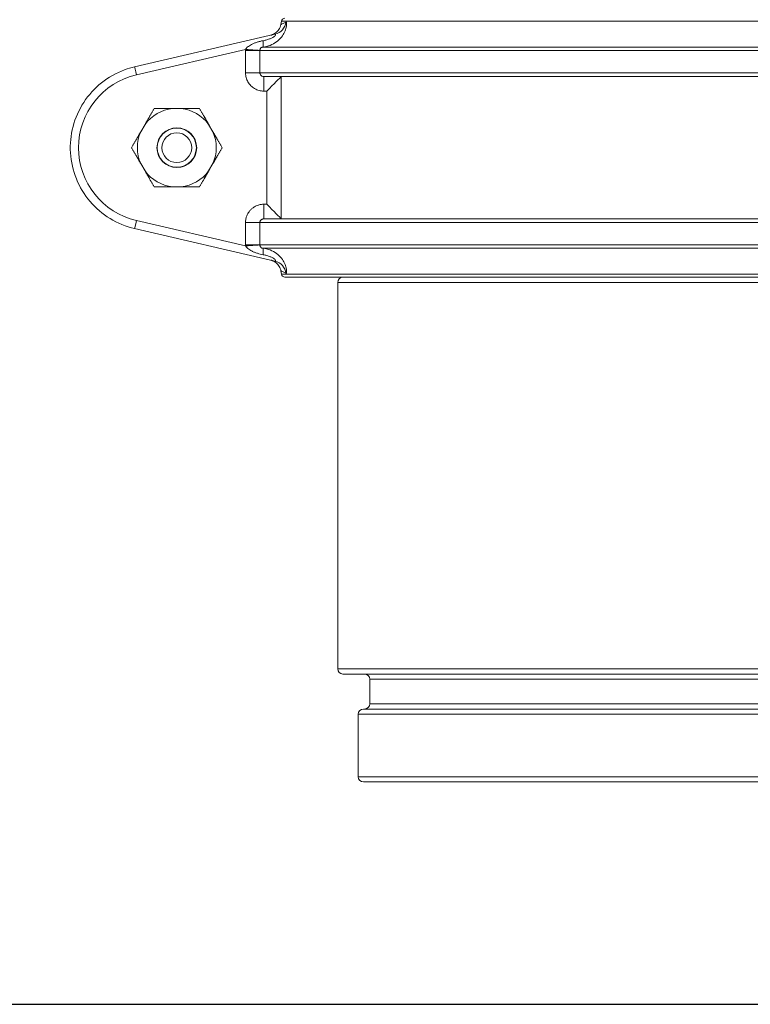
# Model space of a CAD drawing. Units: inches. Extents: x 19 to 295, y -56 to 396.
# Drawn here: x 173 to 180, y -56 to -47 of the extents above; entities that cross this region are included whole.
import ezdxf

# ---------------------------------------------------------------- set-up
doc = ezdxf.new("R2010")
doc.units = ezdxf.units.IN
doc.header["$MEASUREMENT"] = 0

# ---------------------------------------------------------------- blocks, each defined once
blk = doc.blocks.new('*U16')
blk.add_line((-16.5147, -16.5147), (24.7721, -16.5147))
blk = doc.blocks.new('*U17')
at = {"color": 0, "linetype": 'ByBlock', "lineweight": -2, "transparency": 16777216}
blk.add_blockref('*U16', (140.9662, 0), dxfattribs=at)
blk = doc.blocks.new('8_INCH_FCA2_REAR')
at = {"color": 0, "linetype": 'Continuous', "lineweight": 0, "extrusion": (1.22465e-16, 1, -2.22045e-16)}
for p, q in [((-4.8564, 6.5182), (4.8564, 6.5182)), ((-4.9132, 6.4063), (-6.1149, 6.1279)), ((-5.1643, 6.2763), (-6.0993, 6.0597)), ((-5.1646, 6.075), (-5.1646, 6.2666)), ((-5.0416, 6.2666), (-5.1646, 6.2666)), ((-5.0416, 6.2666), (5.0366, 6.2666)), ((-5.0416, 6.075), (-5.0416, 6.2666)), ((-5.017, 6.2964), (5.0122, 6.2964)), ((-5.0416, 6.075), (-5.1646, 6.075)), ((5.0366, 6.075), (-5.0416, 6.075)), ((-5.0079, 6.045), (5.0029, 6.045)), ((-4.8596, 6.0433), (-4.8596, 4.8267)), ((-4.9826, 5.92), (-5.0075, 5.92)), ((-4.9826, 5.92), (-4.9826, 4.95)), ((-5.7173, 5.7706), (-5.7891, 5.7706)), ((-5.5585, 5.7706), (-5.5593, 5.7706)), ((-6.0258, 5.6339), (-6.0617, 5.5717)), ((-5.7478, 5.6025), (-5.7535, 5.6025)), ((-5.4446, 5.5717), (-5.4805, 5.6339)), ((-5.4435, 5.5717), (-5.4794, 5.6339)), ((-5.3648, 5.435), (-5.3655, 5.435)), ((-6.0617, 5.2983), (-6.0258, 5.2361)), ((-5.7478, 5.2675), (-5.7535, 5.2675)), ((-5.4805, 5.2361), (-5.4446, 5.2983)), ((-5.4794, 5.2361), (-5.4435, 5.2983)), ((-5.7891, 5.0994), (-5.7173, 5.0994)), ((-5.5585, 5.0994), (-5.5593, 5.0994)), ((-5.0075, 4.95), (-4.9826, 4.95)), ((-6.0993, 4.8103), (-5.1643, 4.5937)), ((5.0029, 4.825), (-5.0079, 4.825)), ((-6.1149, 4.7421), (-4.9132, 4.4637)), ((-5.0416, 4.795), (-5.1646, 4.795)), ((-5.1646, 4.6034), (-5.1646, 4.795)), ((-5.0416, 4.795), (5.0366, 4.795)), ((-5.0416, 4.6034), (-5.0416, 4.795)), ((-5.0416, 4.6034), (-5.1646, 4.6034)), ((5.0366, 4.6034), (-5.0416, 4.6034)), ((-5.017, 4.5736), (5.0122, 4.5736)), ((-4.8564, 4.3518), (-0.0146, 4.3518)), ((-4.8266, 4.325), (4.8266, 4.325)), ((-4.375, 4.28), (4.3282, 4.28)), ((-4.375, 0.97), (-4.375, 4.28)), ((4.3282, 0.97), (-4.375, 0.97)), ((-4.33, 0.925), (4.2828, 0.925)), ((-0.0123, 0.88), (-4.1, 0.88)), ((-4.1, 0.67), (-4.1, 0.88)), ((-4.155, 0.625), (-0.0125, 0.625)), ((4.1, 0.67), (-4.1, 0.67)), ((-4.2, 0.58), (-0.0126, 0.58)), ((-4.2, 0.045), (-4.2, 0.58)), ((-4.2, 0.045), (4.2, 0.045)), ((-4.155, 0), (4.155, 0))]:
    blk.add_line(p, q, dxfattribs=at)
at = {"color": 0, "linetype": 'Continuous', "lineweight": 0, "extrusion": (-2.71926e-32, -2.22045e-16, -1)}
for centre, radius, start, end in [((5.105, 6.545), 0.25, 186.15064, 192.4672), ((4.8266, 6.515), 0.03, 6.15064, 89.99998), ((5.105, 4.325), 0.25, 167.5328, 173.84936), ((4.8266, 4.355), 0.03, 270, 353.84936), ((4.33, 4.28), 0.045, 0, 90), ((4.33, 0.97), 0.045, 270, 360), ((4.145, 0.88), 0.045, 90, 180), ((4.155, 0.58), 0.045, 0, 90), ((4.145, 0.67), 0.045, 180, 270), ((4.155, 0.045), 0.045, 270, 360)]:
    blk.add_arc(centre, radius, start, end, dxfattribs=at)
at = {"color": 0, "linetype": 'Continuous', "lineweight": 0, "extrusion": (-2.46519e-32, -2.22045e-16, -1)}
for centre, major_axis, ratio, start_param, end_param in [((-4.9415, 6.5281), (0.0288, -0.1216), 0.991019, -1.204185, -0.002792), ((-6.0991, 6.0597), (-0.0158, 0.0682), 0.002934, -1.570119, 0)]:
    blk.add_ellipse(centre, major_axis=major_axis, ratio=ratio, start_param=start_param, end_param=end_param, dxfattribs=at)
at = {"color": 0, "linetype": 'Continuous', "lineweight": 0}
for centre, major_axis, ratio, start_param, end_param in [((-5.0302, 6.4207), (0.0131, -0.1243), 0.086968, 0.016668, 0.974123), ((-5.1647, 6.2763), (0.1247, -0.0079), 0.000198, 0.157511, 1.56779), ((-5.9546, 5.435), (0, 0.6413), 0.999995, 0.227622, 2.913971), ((-5.7532, 5.435), (0, -0.3375), 0.999995, -1.987813, -1.15378), ((-5.7478, 5.435), (0, 0.1675), 0.999995, -0.472573, 0), ((-5.7532, 5.435), (0, 0.3375), 0.999995, -1.987813, -1.15378), ((-5.7478, 5.435), (0, -0.1675), 0.999995, 0, 0.472573), ((-5.0079, 4.95), (0, -0.125), 0.003012, 0, 1.570796), ((-4.9829, 4.95), (0.125, -0.125), 0.001506, 0.165093, 1.56929), ((-6.0991, 4.8103), (-0.0158, -0.0682), 0.002934, -1.570119, 0), ((-4.8529, 4.9535), (-0.0034, -0.1285), 0.167002, -0.159973, 0.004409), ((-4.9415, 4.3419), (0.0288, 0.1216), 0.991016, -1.204198, -0.002723)]:
    blk.add_ellipse(centre, major_axis=major_axis, ratio=ratio, start_param=start_param, end_param=end_param, dxfattribs=at)
at = {"color": 0, "linetype": 'Continuous', "lineweight": 0, "extrusion": (-2.15704e-32, -2.22045e-16, -1)}
blk.add_ellipse((-5.0101, 6.2666), major_axis=(0.0052, 0.1544), ratio=0.999952, start_param=-1.604101, end_param=-1.541195, dxfattribs=at)
at = {"color": 0, "linetype": 'Continuous', "lineweight": 0, "extrusion": (-2.77334e-32, -2.22045e-16, -1)}
for centre, major_axis, ratio, start_param, end_param in [((-5.041, 6.2677), (-0.00017, -0.00392), 0.142733, 1.276986, 1.762444), ((-5.1647, 4.5937), (0.1247, 0.0079), 0.000191, 0.157513, 1.567801)]:
    blk.add_ellipse(centre, major_axis=major_axis, ratio=ratio, start_param=start_param, end_param=end_param, dxfattribs=at)
at = {"color": 0, "linetype": 'Continuous', "lineweight": 0, "extrusion": (-2.71926e-32, -2.22045e-16, -1)}
for centre, major_axis, ratio, start_param, end_param in [((-5.0079, 5.92), (0, 0.125), 0.003012, 0, 1.570794), ((-5.7532, 5.435), (0, 0.3375), 0.999995, -0.940615, -0.106582), ((-5.7532, 5.435), (0, 0.3375), 0.999995, 0.106582, 0.940615), ((-5.7532, 5.435), (0, 0.17), 0.999995, -1.570796, 4.712389), ((-5.7521, 5.435), (0, 0.17), 0.999995, -1.570796, -0.0031), ((-5.7535, 5.435), (0, 0.1675), 0.999995, -4.712389, 1.570796), ((-5.7536, 5.435), (0, 0.1275), 0.999995, -4.712389, 1.570796), ((-5.7521, 5.435), (0, -0.17), 0.999995, 0.0031, 1.570796), ((-5.7532, 5.435), (0, -0.3375), 0.999995, 0.106582, 0.940615), ((-5.7532, 5.435), (0, -0.3375), 0.999995, -0.940615, -0.106582)]:
    blk.add_ellipse(centre, major_axis=major_axis, ratio=ratio, start_param=start_param, end_param=end_param, dxfattribs=at)
at = {"color": 0, "linetype": 'Continuous', "lineweight": 0, "extrusion": (-4.93038e-32, -2.22045e-16, -1)}
blk.add_ellipse((-4.9829, 5.92), major_axis=(0.125, 0.125), ratio=0.001506, start_param=0.165093, end_param=1.56929, dxfattribs=at)
at = {"color": 0, "linetype": 'Continuous', "lineweight": 0, "extrusion": (-2.38815e-32, -2.22045e-16, -1)}
blk.add_ellipse((-4.8529, 5.9165), major_axis=(-0.0034, 0.1285), ratio=0.167002, start_param=-0.159973, end_param=0.004409, dxfattribs=at)
at = {"color": 0, "linetype": 'Continuous', "lineweight": 0, "extrusion": (-2.61926e-32, -2.22045e-16, -1)}
blk.add_ellipse((-5.1621, 4.5987), major_axis=(0.0006, -0.0195), ratio=0.124021, start_param=1.311219, end_param=1.815174, dxfattribs=at)
at = {"color": 0, "linetype": 'Continuous', "lineweight": 0, "extrusion": (-4.00593e-32, -2.22045e-16, -1)}
blk.add_ellipse((-5.0302, 4.4493), major_axis=(0.0131, 0.1243), ratio=0.086899, start_param=0.016648, end_param=0.974133, dxfattribs=at)
at = {"color": 0, "linetype": 'Continuous', "lineweight": 0}
for points, knots in [([(-5.017, 6.2964), (-4.9951, 6.2988), (-4.974, 6.304), (-4.9542, 6.3116), (-4.9344, 6.3193), (-4.916, 6.3294), (-4.8997, 6.3414), (-4.8833, 6.3534), (-4.8691, 6.3672), (-4.8575, 6.3816), (-4.8459, 6.396), (-4.837, 6.4108), (-4.8304, 6.425), (-4.8238, 6.4392), (-4.8196, 6.4527), (-4.8171, 6.4641), (-4.8146, 6.4756), (-4.8137, 6.485), (-4.8136, 6.4921), (-4.8135, 6.4993), (-4.8141, 6.5043), (-4.815, 6.5074), (-4.8154, 6.5089), (-4.816, 6.5101), (-4.8166, 6.5107), (-4.8169, 6.511), (-4.8172, 6.5112), (-4.8175, 6.5113), (-4.8179, 6.5114), (-4.8182, 6.5113), (-4.8186, 6.5111)], [0, 0, 0, 0, 0.125, 0.125, 0.125, 0.25, 0.25, 0.25, 0.375, 0.375, 0.375, 0.5, 0.5, 0.5, 0.625, 0.625, 0.625, 0.75, 0.75, 0.75, 0.875, 0.875, 0.875, 0.9375, 0.9375, 0.9375, 0.96875, 0.96875, 0.96875, 0.9999999, 0.9999999, 0.9999999, 0.9999999]), ([(-4.8186, 6.5111), (-4.8374, 6.5023), (-4.8563, 6.4935), (-4.8609, 6.4911), (-4.8609, 6.491)], [0, 0, 0, 0, 0.3333333, 0.4887273, 0.4887273, 0.4887273, 0.4887273]), ([(-4.9448, 6.399), (-4.9436, 6.3994), (-4.9418, 6.3999), (-4.9372, 6.4017), (-4.935, 6.4025), (-4.9301, 6.4047), (-4.9274, 6.406), (-4.9192, 6.4103), (-4.9135, 6.4139), (-4.8976, 6.4257), (-4.888, 6.4356), (-4.8711, 6.4599), (-4.8644, 6.4752), (-4.8609, 6.491)], [0.5901406, 0.5901406, 0.5901406, 0.5901406, 0.6075646, 0.6075646, 0.6176288, 0.6176288, 0.6276563, 0.6276563, 0.6477279, 0.6477279, 0.6879942, 0.6879942, 0.736499, 0.736499, 0.736499, 0.736499]), ([(-5.1643, 6.2763), (-5.1626, 6.2797), (-5.1603, 6.2832), (-5.1573, 6.2868), (-5.1543, 6.2904), (-5.1507, 6.2941), (-5.1464, 6.2978), (-5.142, 6.3015), (-5.137, 6.3052), (-5.1313, 6.3089), (-5.1256, 6.3126), (-5.1192, 6.3163), (-5.1123, 6.3199), (-5.1054, 6.3234), (-5.098, 6.3268), (-5.0901, 6.33), (-5.0823, 6.3332), (-5.0741, 6.3361), (-5.0658, 6.3388), (-5.0575, 6.3415), (-5.049, 6.3439), (-5.0404, 6.3461), (-5.0318, 6.3482), (-5.023, 6.3501), (-5.014, 6.3518)], [0.0000019, 0.0000019, 0.0000019, 0.0000019, 0.125, 0.125, 0.125, 0.25, 0.25, 0.25, 0.375, 0.375, 0.375, 0.5, 0.5, 0.5, 0.625, 0.625, 0.625, 0.75, 0.75, 0.75, 0.875, 0.875, 0.875, 1, 1, 1, 1]), ([(-5.014, 6.3518), (-5.0029, 6.3539), (-4.9924, 6.3563), (-4.9823, 6.3592), (-4.9722, 6.3621), (-4.9626, 6.3654), (-4.9539, 6.3689), (-4.9453, 6.3723), (-4.9377, 6.376), (-4.9314, 6.3796), (-4.9251, 6.3832), (-4.9202, 6.3867), (-4.9166, 6.3898), (-4.9129, 6.393), (-4.9106, 6.3958), (-4.9093, 6.3982), (-4.908, 6.4005), (-4.9076, 6.4023), (-4.9078, 6.4036), (-4.908, 6.4049), (-4.9086, 6.4057), (-4.9096, 6.4061), (-4.9105, 6.4066), (-4.9118, 6.4066), (-4.9132, 6.4063)], [0.0000104, 0.0000104, 0.0000104, 0.0000104, 0.125, 0.125, 0.125, 0.25, 0.25, 0.25, 0.375, 0.375, 0.375, 0.5, 0.5, 0.5, 0.625, 0.625, 0.625, 0.75, 0.75, 0.75, 0.875, 0.875, 0.875, 0.9994987, 0.9994987, 0.9994987, 0.9994987]), ([(-5.0415, 6.2685), (-5.0414, 6.27), (-5.0412, 6.2715), (-5.041, 6.273), (-5.041, 6.2731), (-5.0409, 6.2733), (-5.0409, 6.2734), (-5.0407, 6.275), (-5.0403, 6.2765), (-5.0399, 6.278), (-5.0399, 6.2781), (-5.0398, 6.2782), (-5.0398, 6.2783), (-5.0393, 6.2799), (-5.0387, 6.2815), (-5.038, 6.283), (-5.0373, 6.2845), (-5.0364, 6.2859), (-5.0354, 6.2873), (-5.0344, 6.2886), (-5.0333, 6.2898), (-5.032, 6.2909), (-5.0307, 6.2919), (-5.0293, 6.2928), (-5.0277, 6.2936), (-5.0262, 6.2944), (-5.0245, 6.295), (-5.0228, 6.2954), (-5.021, 6.2959), (-5.019, 6.2963), (-5.017, 6.2964)], [0.0000112, 0.0000112, 0.0000112, 0.0000112, 0.1132792, 0.1132792, 0.1132792, 0.125, 0.125, 0.125, 0.2408053, 0.2408053, 0.2408053, 0.25, 0.25, 0.25, 0.375, 0.375, 0.375, 0.5, 0.5, 0.5, 0.625, 0.625, 0.625, 0.75, 0.75, 0.75, 0.875, 0.875, 0.875, 1, 1, 1, 1]), ([(-6.1149, 4.7421), (-6.1888, 4.7592), (-6.26, 4.7882), (-6.3895, 4.8672), (-6.4479, 4.9172), (-6.546, 5.0329), (-6.5857, 5.0987), (-6.6425, 5.2394), (-6.6595, 5.3144), (-6.6691, 5.4658), (-6.6616, 5.5423), (-6.6231, 5.6891), (-6.592, 5.7593), (-6.5092, 5.8865), (-6.4576, 5.9434), (-6.339, 6.0381), (-6.2721, 6.0759), (-6.1729, 6.1126), (-6.1441, 6.1212), (-6.1149, 6.1279)], [4.94001, 4.94001, 4.94001, 4.94001, 5.26001, 5.26001, 5.58001, 5.58001, 5.90001, 5.90001, 6.22001, 6.22001, 6.540011, 6.540011, 6.860011, 6.860011, 7.180011, 7.180011, 7.500011, 7.500011, 7.62636, 7.62636, 7.62636, 7.62636]), ([(-5.0075, 5.92), (-5.0217, 5.92), (-5.0353, 5.9218), (-5.0486, 5.9254), (-5.0618, 5.9289), (-5.0747, 5.9342), (-5.0866, 5.9411), (-5.0985, 5.9479), (-5.1095, 5.9563), (-5.1191, 5.9659), (-5.1287, 5.9754), (-5.1371, 5.9862), (-5.1438, 5.9979), (-5.1506, 6.0097), (-5.1559, 6.0223), (-5.1594, 6.0352), (-5.1629, 6.0481), (-5.1646, 6.0613), (-5.1646, 6.075)], [0, 0, 0, 0, 0.1666667, 0.1666667, 0.1666667, 0.3333333, 0.3333333, 0.3333333, 0.5, 0.5, 0.5, 0.6666667, 0.6666667, 0.6666667, 0.8333333, 0.8333333, 0.8333333, 1, 1, 1, 1]), ([(-5.0079, 6.045), (-5.0109, 6.045), (-5.0139, 6.0454), (-5.0167, 6.046), (-5.0196, 6.0467), (-5.0223, 6.0478), (-5.0249, 6.0491), (-5.0274, 6.0504), (-5.0298, 6.052), (-5.0318, 6.0539), (-5.0339, 6.0557), (-5.0357, 6.0578), (-5.0371, 6.0601), (-5.0386, 6.0624), (-5.0397, 6.0648), (-5.0404, 6.0673), (-5.0412, 6.0698), (-5.0416, 6.0724), (-5.0416, 6.075)], [0.0000008, 0.0000008, 0.0000008, 0.0000008, 0.1666667, 0.1666667, 0.1666667, 0.3333333, 0.3333333, 0.3333333, 0.5, 0.5, 0.5, 0.6666667, 0.6666667, 0.6666667, 0.8333333, 0.8333333, 0.8333333, 1, 1, 1, 1]), ([(-5.1646, 4.795), (-5.1646, 4.7958), (-5.1646, 4.7966), (-5.1646, 4.7973), (-5.1644, 4.8102), (-5.1627, 4.8226), (-5.1594, 4.8348), (-5.1585, 4.8379), (-5.1576, 4.841), (-5.1566, 4.844), (-5.1533, 4.8537), (-5.149, 4.8631), (-5.1439, 4.872), (-5.141, 4.877), (-5.1379, 4.8817), (-5.1345, 4.8863), (-5.1298, 4.8926), (-5.1247, 4.8986), (-5.1191, 4.9041), (-5.1133, 4.9099), (-5.107, 4.9153), (-5.1003, 4.9201), (-5.0959, 4.9233), (-5.0914, 4.9262), (-5.0867, 4.9289), (-5.0773, 4.9343), (-5.0673, 4.9387), (-5.0569, 4.9421), (-5.0542, 4.943), (-5.0514, 4.9439), (-5.0486, 4.9446), (-5.0357, 4.9481), (-5.0225, 4.9499), (-5.0087, 4.95), (-5.0083, 4.95), (-5.0079, 4.95), (-5.0075, 4.95)], [0, 0, 0, 0, 0.009506, 0.009506, 0.009506, 0.166667, 0.166667, 0.166667, 0.206634, 0.206634, 0.206634, 0.333333, 0.333333, 0.333333, 0.403769, 0.403769, 0.403769, 0.5, 0.5, 0.5, 0.601115, 0.601115, 0.601115, 0.666667, 0.666667, 0.666667, 0.798227, 0.798227, 0.798227, 0.833333, 0.833333, 0.833333, 0.99528, 0.99528, 0.99528, 1, 1, 1, 1]), ([(-5.0416, 4.795), (-5.0416, 4.7952), (-5.0416, 4.7953), (-5.0416, 4.7955), (-5.0415, 4.7979), (-5.0411, 4.8003), (-5.0404, 4.8027), (-5.0403, 4.8033), (-5.0401, 4.8039), (-5.0398, 4.8045), (-5.0391, 4.8064), (-5.0382, 4.8082), (-5.0371, 4.8099), (-5.0365, 4.8109), (-5.0359, 4.8118), (-5.0351, 4.8127), (-5.0341, 4.8139), (-5.033, 4.815), (-5.0318, 4.8161), (-5.0306, 4.8172), (-5.0292, 4.8183), (-5.0278, 4.8192), (-5.0269, 4.8198), (-5.0259, 4.8204), (-5.0249, 4.8209), (-5.0229, 4.822), (-5.0207, 4.8228), (-5.0185, 4.8235), (-5.0179, 4.8237), (-5.0173, 4.8238), (-5.0167, 4.824), (-5.0139, 4.8246), (-5.0109, 4.825), (-5.0079, 4.825)], [0, 0, 0, 0, 0.009716, 0.009716, 0.009716, 0.166667, 0.166667, 0.166667, 0.206702, 0.206702, 0.206702, 0.333333, 0.333333, 0.333333, 0.403856, 0.403856, 0.403856, 0.5, 0.5, 0.5, 0.600897, 0.600897, 0.600897, 0.666667, 0.666667, 0.666667, 0.797996, 0.797996, 0.797996, 0.833333, 0.833333, 0.833333, 1, 1, 1, 1]), ([(-5.014, 4.5182), (-5.0225, 4.5198), (-5.0394, 4.5234), (-5.0633, 4.5301), (-5.0869, 4.5384), (-5.1094, 4.5482), (-5.1296, 4.5594), (-5.1458, 4.5712), (-5.1575, 4.5827), (-5.1626, 4.5901), (-5.1643, 4.5937)], [0.000001, 0.000001, 0.000001, 0.000001, 0.125, 0.25, 0.375, 0.5, 0.625, 0.75, 0.875, 0.9999999, 0.9999999, 0.9999999, 0.9999999]), ([(-5.017, 4.5736), (-5.0189, 4.5737), (-5.0208, 4.574), (-5.0225, 4.5745), (-5.0242, 4.5749), (-5.0258, 4.5755), (-5.0273, 4.5762), (-5.0288, 4.5769), (-5.0302, 4.5777), (-5.0314, 4.5787), (-5.0327, 4.5797), (-5.0339, 4.5808), (-5.035, 4.5821), (-5.036, 4.5834), (-5.0369, 4.5849), (-5.0377, 4.5864), (-5.0385, 4.5879), (-5.0391, 4.5895), (-5.0397, 4.5912), (-5.0402, 4.5929), (-5.0406, 4.5946), (-5.0409, 4.5963), (-5.0412, 4.598), (-5.0414, 4.5998), (-5.0415, 4.6015)], [0, 0, 0, 0, 0.125, 0.125, 0.125, 0.25, 0.25, 0.25, 0.375, 0.375, 0.375, 0.5, 0.5, 0.5, 0.625, 0.625, 0.625, 0.75, 0.75, 0.75, 0.875, 0.875, 0.875, 0.9999945, 0.9999945, 0.9999945, 0.9999945]), ([(-4.8186, 4.3589), (-4.8182, 4.3587), (-4.8179, 4.3586), (-4.8175, 4.3587), (-4.8165, 4.3589), (-4.8157, 4.3603), (-4.815, 4.3626), (-4.8141, 4.3657), (-4.8135, 4.3707), (-4.8136, 4.3778), (-4.8137, 4.385), (-4.8146, 4.3944), (-4.8171, 4.4058), (-4.8196, 4.4173), (-4.8238, 4.4308), (-4.8304, 4.445), (-4.837, 4.4591), (-4.8459, 4.474), (-4.8575, 4.4884), (-4.869, 4.5027), (-4.8833, 4.5166), (-4.8996, 4.5286), (-4.9159, 4.5405), (-4.9344, 4.5507), (-4.9542, 4.5584), (-4.9739, 4.566), (-4.9951, 4.5712), (-5.017, 4.5736)], [0, 0, 0, 0, 0.03125, 0.03125, 0.03125, 0.125, 0.125, 0.125, 0.25, 0.25, 0.25, 0.375, 0.375, 0.375, 0.5, 0.5, 0.5, 0.625, 0.625, 0.625, 0.75, 0.75, 0.75, 0.875, 0.875, 0.875, 0.9999987, 0.9999987, 0.9999987, 0.9999987]), ([(-4.9132, 4.4637), (-4.9118, 4.4634), (-4.9105, 4.4634), (-4.9096, 4.4639), (-4.9086, 4.4643), (-4.908, 4.4651), (-4.9078, 4.4664), (-4.9076, 4.4677), (-4.908, 4.4695), (-4.9093, 4.4718), (-4.9106, 4.4742), (-4.9129, 4.477), (-4.9166, 4.4802), (-4.9202, 4.4833), (-4.9251, 4.4868), (-4.9314, 4.4904), (-4.9377, 4.494), (-4.9453, 4.4976), (-4.9539, 4.5011), (-4.9625, 4.5046), (-4.9722, 4.5079), (-4.9823, 4.5108), (-4.9924, 4.5137), (-5.0028, 4.5161), (-5.014, 4.5182)], [0.0005008, 0.0005008, 0.0005008, 0.0005008, 0.125, 0.125, 0.125, 0.25, 0.25, 0.25, 0.375, 0.375, 0.375, 0.5, 0.5, 0.5, 0.625, 0.625, 0.625, 0.75, 0.75, 0.75, 0.875, 0.875, 0.875, 1, 1, 1, 1]), ([(-4.8609, 4.379), (-4.8638, 4.3921), (-4.8689, 4.405), (-4.8827, 4.4279), (-4.8915, 4.4383), (-4.9063, 4.451), (-4.9115, 4.4547), (-4.9209, 4.4606), (-4.9253, 4.463), (-4.9314, 4.4659), (-4.9334, 4.4668), (-4.9373, 4.4684), (-4.9391, 4.4691), (-4.9419, 4.4701), (-4.943, 4.4704), (-4.9442, 4.4708), (-4.9445, 4.4709), (-4.9448, 4.471)], [0, 0, 0, 0, 0.040507, 0.040507, 0.080293, 0.080293, 0.0994262, 0.0994262, 0.1148032, 0.1148032, 0.1227956, 0.1227956, 0.1325553, 0.1325553, 0.1423898, 0.1423898, 0.1465846, 0.1465846, 0.1465846, 0.1465846]), ([(-4.8609, 4.379), (-4.8609, 4.3789), (-4.8563, 4.3765), (-4.8374, 4.3677), (-4.8186, 4.3589)], [0.5112727, 0.5112727, 0.5112727, 0.5112727, 0.6666667, 0.9999996, 0.9999996, 0.9999996, 0.9999996])]:
    blk.add_open_spline(points, degree=3, knots=knots, dxfattribs=at)
for points in [[(-4.9132, 6.4063), (-4.9129, 6.4064), (-4.9126, 6.4064), (-4.9123, 6.4065)], [(-5.0415, 4.6015), (-5.0415, 4.6018), (-5.0415, 4.6024), (-5.0416, 4.6031), (-5.0416, 4.6034)], [(-4.9123, 4.4635), (-4.9126, 4.4636), (-4.9129, 4.4636), (-4.9132, 4.4637)]]:
    blk.add_open_spline(points, degree=3, dxfattribs=at)
for points, weights in [([(-6.0258, 5.6339), (-5.9891, 5.6975), (-5.9468, 5.7706)], [1.57849020594, 1.56036882273, 1.46934048312]), ([(-5.9468, 5.7706), (-5.8625, 5.7706), (-5.7891, 5.7706)], [1.46934048312, 1.56036882273, 1.57849020594]), ([(-5.7173, 5.7706), (-5.6438, 5.7706), (-5.5593, 5.7706)], [1.57849020594, 1.56036882273, 1.46934048312]), ([(-5.5593, 5.7706), (-5.5172, 5.6975), (-5.4805, 5.6339)], [1.46934048312, 1.56036882273, 1.57849020594]), ([(-5.5585, 5.7706), (-5.5162, 5.6975), (-5.4794, 5.6339)], [1.46933645695, 1.56036454713, 1.57848588069]), ([(-6.1405, 5.435), (-6.0985, 5.5081), (-6.0617, 5.5717)], [1.46934048312, 1.56036882273, 1.57849020594]), ([(-5.4446, 5.5717), (-5.4078, 5.5081), (-5.3655, 5.435)], [1.57849020594, 1.56036882273, 1.46934048312]), ([(-5.4435, 5.5717), (-5.4068, 5.5081), (-5.3648, 5.435)], [1.57848588069, 1.56036454713, 1.46933645695]), ([(-6.0617, 5.2983), (-6.0985, 5.3619), (-6.1405, 5.435)], [1.57849020594, 1.56036882273, 1.46934048312]), ([(-5.3655, 5.435), (-5.4078, 5.3619), (-5.4446, 5.2983)], [1.46934048312, 1.56036882273, 1.57849020594]), ([(-5.3648, 5.435), (-5.4068, 5.3619), (-5.4435, 5.2983)], [1.46933645695, 1.56036454713, 1.57848588069]), ([(-5.9468, 5.0994), (-5.9891, 5.1725), (-6.0258, 5.2361)], [1.46934048312, 1.56036882273, 1.57849020594]), ([(-5.4805, 5.2361), (-5.5172, 5.1725), (-5.5593, 5.0994)], [1.57849020594, 1.56036882273, 1.46934048312]), ([(-5.4794, 5.2361), (-5.5162, 5.1725), (-5.5585, 5.0994)], [1.57848588069, 1.56036454713, 1.46933645695]), ([(-5.7891, 5.0994), (-5.8625, 5.0994), (-5.9468, 5.0994)], [1.57849020594, 1.56036882273, 1.46934048312]), ([(-5.5593, 5.0994), (-5.6438, 5.0994), (-5.7173, 5.0994)], [1.46934048312, 1.56036882273, 1.57849020594])]:
    blk.add_rational_spline(points, weights, degree=2, dxfattribs=at)

msp = doc.modelspace()

# ---------------------------------------------------------------- block references
for name, p in [('*U17', (35.3836, -38.9958)), ('8_INCH_FCA2_REAR', (180.4784, -53.6055))]:
    msp.add_blockref(name, p)

doc.saveas('drawing.dxf')
